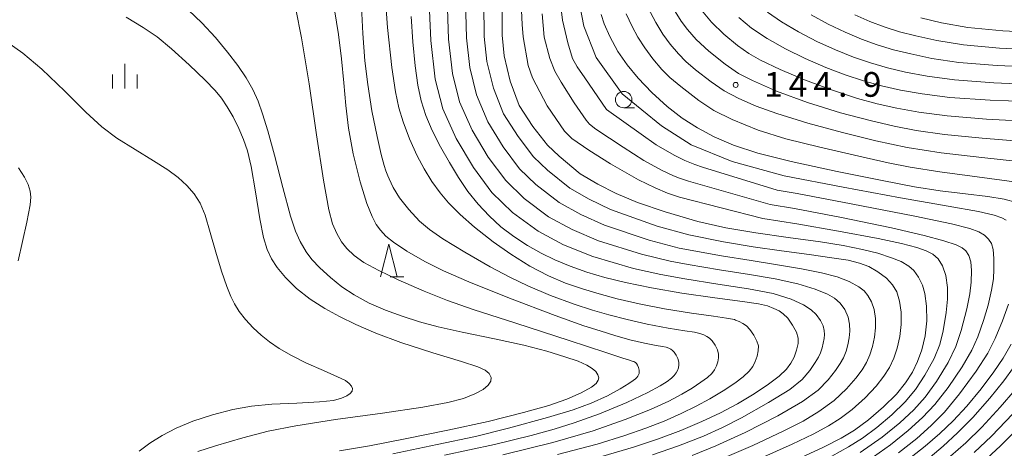
# Model space of a CAD drawing. Units: millimetres. Extents: x -70000 to -68000, y 27000 to 28500.
# Drawn here: x -69543 to -69394, y 27456 to 27521 of the extents above; entities that cross this region are included whole.
import ezdxf

# ---------------------------------------------------------------- set-up
doc = ezdxf.new("R2010")
doc.units = ezdxf.units.MM
for name, color, linetype, lineweight in [('633100_広葉樹林', 7, 'Continuous', 9), ('633200_針葉樹林', 7, 'Continuous', 9), ('633400_荒地', 7, 'Continuous', 9), ('710100_等高線（計曲線）', 7, 'Continuous', 20), ('710200_等高線（主曲線）', 7, 'Continuous', 9), ('731200_図化機測定による標高点', 7, 'Continuous', 20), ('731207_図化機測定による標高点（注記）', 7, 'Continuous', 20)]:
    doc.layers.add(name, color=color, linetype=linetype, lineweight=lineweight)
doc.styles.add('Style-WORKING', font='txt')

msp = doc.modelspace()

# ---------------------------------------------------------------- linework, layer by layer
at = {"layer": '633100_広葉樹林'}
msp.add_line((-69451.66, 27507.41), (-69449.993, 27507.41), dxfattribs=at)
msp.add_circle((-69451.66, 27508.66), 1.25, dxfattribs=at)
at = {"layer": '633200_針葉樹林'}
msp.add_line((-69487.118, 27481.708), (-69485.034, 27481.708), dxfattribs=at)
at = {"layer": '633200_針葉樹林', "flags": 128}
msp.add_lwpolyline([(-69488.576, 27481.708), (-69487.326, 27486.708), (-69486.076, 27481.708)], dxfattribs=at)
at = {"layer": '633400_荒地'}
for p, q in [((-69527.42, 27510.365), (-69527.42, 27514.115)), ((-69529.294, 27510.365), (-69529.294, 27512.465)), ((-69525.544, 27510.365), (-69525.544, 27512.465))]:
    msp.add_line(p, q, dxfattribs=at)
at = {"layer": '710100_等高線（計曲線）', "flags": 128}
for points in [[(-69470.11, 27522.88), (-69470.12, 27518.44), (-69469.8, 27515.32), (-69468.9, 27511.44), (-69467.52, 27507.76), (-69465.44, 27504.58), (-69463.25, 27501.76), (-69461.47, 27500.08), (-69458.26, 27497.39), (-69455.58, 27495.81), (-69452.79, 27494.37), (-69449.55, 27493.03), (-69445.38, 27491.59), (-69440.38, 27490.12), (-69436.17, 27489.19), (-69431.59, 27488.4), (-69426.68, 27487.69), (-69421.8, 27487.05), (-69418.35, 27486.5), (-69415.4, 27485.9), (-69413.06, 27485.3), (-69410.99, 27484.64), (-69409.52, 27484.04), (-69408.38, 27483.37), (-69407.59, 27482.68), (-69406.87, 27481.67), (-69406.28, 27480.47), (-69405.92, 27479.18), (-69405.67, 27477.28), (-69405.62, 27475.03), (-69405.89, 27472.75), (-69406.39, 27470.64), (-69407.03, 27468.85), (-69407.83, 27467.24), (-69408.85, 27465.64), (-69410.26, 27463.91), (-69412.21, 27461.95), (-69414.49, 27459.99), (-69416.61, 27458.44), (-69418.65, 27457.21), (-69421.31, 27455.82), (-69424.72, 27454.28)], [(-69494.79, 27455.28), (-69490.28, 27456.05), (-69484.58, 27457.14), (-69478.34, 27458.42), (-69472.25, 27459.77), (-69466.87, 27461.09), (-69463.04, 27462.2), (-69460.31, 27463.16), (-69458.12, 27464.11), (-69456.54, 27464.97), (-69455.82, 27465.54), (-69455.51, 27466.01), (-69455.45, 27466.4), (-69455.58, 27466.84), (-69455.91, 27467.33), (-69456.43, 27467.81), (-69457.25, 27468.31), (-69458.58, 27468.9), (-69460.6, 27469.59), (-69463.35, 27470.41), (-69466.84, 27471.32), (-69471.27, 27472.31), (-69476.16, 27473.3), (-69479.85, 27474.12), (-69482.64, 27474.89), (-69485.3, 27475.76), (-69487.82, 27476.66), (-69490.3, 27477.74), (-69492.58, 27478.97), (-69494.48, 27480.23), (-69496.2, 27481.61), (-69497.82, 27483.12), (-69499.02, 27484.38), (-69499.89, 27485.53), (-69500.79, 27487.11), (-69501.51, 27488.67), (-69502.23, 27490.93), (-69503.4, 27495.29), (-69504.69, 27500.24), (-69505.7, 27503.92), (-69506.48, 27506.49), (-69507.18, 27508.43), (-69507.96, 27510.17), (-69508.99, 27511.96), (-69510.27, 27513.83), (-69511.82, 27515.86), (-69513.66, 27518.1), (-69515.71, 27520.34), (-69517.72, 27522.26)], [(-69483.95, 27521.27), (-69483.66, 27517.43), (-69483.3, 27513.79), (-69482.9, 27510.85), (-69482.4, 27508.48), (-69481.68, 27506.24), (-69480.73, 27503.97), (-69479.48, 27501.5), (-69478.12, 27499.08), (-69476.74, 27496.81), (-69475.31, 27494.69), (-69473.77, 27492.75), (-69472.1, 27490.98), (-69470.29, 27489.33), (-69468.34, 27487.84), (-69466.26, 27486.5), (-69464.17, 27485.33), (-69462.09, 27484.3), (-69459.77, 27483.33), (-69457.24, 27482.44), (-69454.53, 27481.63), (-69451.36, 27480.86), (-69447.44, 27480.06), (-69442.85, 27479.25), (-69437.81, 27478.52), (-69433.64, 27477.97), (-69431.19, 27477.62), (-69429.83, 27477.31), (-69428.85, 27476.94), (-69428.07, 27476.57), (-69427.43, 27476.12), (-69426.76, 27475.43), (-69426.02, 27474.39), (-69425.44, 27473.3), (-69425.18, 27472.43), (-69425.19, 27471.58), (-69425.42, 27470.57), (-69425.78, 27469.54), (-69426.26, 27468.6), (-69426.96, 27467.68), (-69428.04, 27466.63), (-69429.66, 27465.41), (-69431.86, 27463.97), (-69434.38, 27462.44), (-69436.97, 27461.04), (-69439.8, 27459.72), (-69442.97, 27458.39), (-69446.36, 27457.11), (-69450.17, 27455.83), (-69454.81, 27454.47)], [(-69392.02, 27493.03), (-69393.87, 27493.54), (-69396.38, 27493.95), (-69399.76, 27494.36), (-69403.62, 27494.82), (-69407.52, 27495.42), (-69412.43, 27496.35), (-69419.26, 27497.75), (-69426.23, 27499.27), (-69431.27, 27500.54), (-69434.96, 27501.76), (-69437.92, 27503.02), (-69440.45, 27504.35), (-69442.76, 27505.83), (-69445.04, 27507.6), (-69447.37, 27509.75), (-69449.47, 27511.92), (-69451.15, 27513.92), (-69452.57, 27515.99), (-69453.78, 27518.24), (-69454.6, 27520.15), (-69455.08, 27521.59)], [(-69387.68, 27508.25), (-69396, 27508.56), (-69402.13, 27508.99), (-69406.34, 27509.52), (-69409.61, 27510.11), (-69412.49, 27510.75), (-69415.25, 27511.5), (-69418.01, 27512.41), (-69420.95, 27513.56), (-69424.08, 27514.91), (-69427.07, 27516.37), (-69429.88, 27517.96), (-69432.23, 27519.52), (-69434.16, 27521.12)], [(-69408.71, 27453.76), (-69405.9, 27455.99), (-69403.66, 27457.93), (-69401.65, 27459.86), (-69399.57, 27462.09), (-69397.39, 27464.72), (-69395.46, 27467.28), (-69394.04, 27469.38), (-69392.81, 27471.51)]]:
    msp.add_lwpolyline(points, dxfattribs=at)
at = {"layer": '710200_等高線（主曲線）', "flags": 128}
for points in [[(-69488.04, 27526.67), (-69487.5, 27519.62), (-69486.87, 27513.54), (-69486.32, 27509.85), (-69485.79, 27507.39), (-69485.16, 27505.27), (-69484.19, 27502.7), (-69483.03, 27500.12), (-69481.98, 27498.12), (-69480.8, 27496.23), (-69479.55, 27494.49), (-69478.25, 27492.96), (-69476.51, 27491.2), (-69474.32, 27489.27), (-69471.5, 27487.07), (-69468.81, 27485.18), (-69465.89, 27483.36), (-69463.1, 27481.86), (-69460.48, 27480.77), (-69457.93, 27479.88), (-69455.4, 27479.12), (-69452.64, 27478.4), (-69449.29, 27477.64), (-69445.48, 27476.89), (-69441.37, 27476.22), (-69438.01, 27475.75), (-69436.07, 27475.47), (-69435.15, 27475.3), (-69434.83, 27475.22), (-69434.67, 27475.15), (-69434.14, 27474.92), (-69433.55, 27474.62), (-69433.03, 27474.26), (-69432.49, 27473.71), (-69431.9, 27472.87), (-69431.43, 27471.96), (-69431.21, 27471.22), (-69431.22, 27470.5), (-69431.4, 27469.68), (-69431.69, 27468.86), (-69432.07, 27468.11), (-69432.63, 27467.37), (-69433.5, 27466.53), (-69434.79, 27465.55), (-69436.55, 27464.4), (-69438.57, 27463.18), (-69440.65, 27462.05), (-69442.94, 27460.94), (-69445.52, 27459.8), (-69448.29, 27458.72), (-69451.5, 27457.61), (-69455.71, 27456.32), (-69461.73, 27454.71)], [(-69447.27, 27454.69), (-69443.34, 27456.06), (-69439.56, 27457.54), (-69436.64, 27458.82), (-69433.75, 27460.3), (-69429.65, 27462.61), (-69426.42, 27464.63), (-69424.56, 27466.13), (-69423.38, 27467.47), (-69422.56, 27468.71), (-69422.08, 27469.52), (-69421.78, 27470.16), (-69421.53, 27470.93), (-69421.35, 27471.65), (-69421.24, 27472.36), (-69421.19, 27472.97), (-69421.23, 27473.57), (-69421.39, 27474.27), (-69421.77, 27475.08), (-69422.43, 27476), (-69423.18, 27476.73), (-69424.34, 27477.49), (-69426.21, 27478.35), (-69428.94, 27479.18), (-69432.69, 27479.92), (-69437.37, 27480.63), (-69442.35, 27481.43), (-69446.03, 27482.07), (-69450.16, 27483), (-69456.35, 27484.83), (-69460.79, 27486.6), (-69464.66, 27488.68), (-69468.52, 27491.48), (-69471.66, 27494.55), (-69474.48, 27498.36), (-69477.09, 27502.76), (-69479.12, 27507.28), (-69480.28, 27511.75), (-69480.95, 27517.63), (-69481.24, 27524.48)], [(-69441.26, 27454.6), (-69437.66, 27456.05), (-69433.23, 27458.07), (-69428.26, 27460.61), (-69424.5, 27462.8), (-69422.15, 27464.53), (-69420.6, 27466.08), (-69419.48, 27467.51), (-69418.77, 27468.55), (-69418.29, 27469.43), (-69417.9, 27470.41), (-69417.61, 27471.4), (-69417.4, 27472.45), (-69417.3, 27473.49), (-69417.35, 27474.52), (-69417.58, 27475.62), (-69418.07, 27476.75), (-69418.81, 27477.75), (-69419.65, 27478.5), (-69420.71, 27479.1), (-69422.56, 27479.86), (-69425.22, 27480.66), (-69428.67, 27481.41), (-69432.58, 27482.08), (-69437.11, 27482.78), (-69441.86, 27483.6), (-69444.62, 27484.09), (-69448.96, 27485.15), (-69455.46, 27487.21), (-69459.49, 27488.9), (-69463.06, 27490.86), (-69466.76, 27493.63), (-69469.56, 27496.35), (-69472.22, 27499.92), (-69474.69, 27504.01), (-69476.57, 27508.32), (-69477.66, 27512.64), (-69478.24, 27517.83), (-69478.46, 27524.08)], [(-69414.57, 27453.77), (-69411.16, 27456.18), (-69408.44, 27458.36), (-69406.29, 27460.33), (-69404.43, 27462.32), (-69402.41, 27464.89), (-69400.26, 27468.04), (-69398.8, 27470.56), (-69397.9, 27472.63), (-69397.03, 27475.11), (-69396.34, 27477.44), (-69395.8, 27479.71), (-69395.53, 27481.4), (-69395.44, 27482.88), (-69395.45, 27484.53), (-69395.55, 27485.89), (-69395.8, 27486.78), (-69396.24, 27487.47), (-69396.89, 27488.07), (-69397.72, 27488.56), (-69399.08, 27489.05), (-69401.88, 27489.78), (-69407.43, 27490.96), (-69417.12, 27492.84), (-69425.32, 27494.37), (-69428.37, 27494.92), (-69439.67, 27498.38), (-69440.87, 27498.82), (-69442.37, 27499.4), (-69444.01, 27500.21), (-69446.75, 27501.78), (-69449, 27503.4), (-69454.27, 27507.18), (-69457.56, 27511.96), (-69458.72, 27513.64), (-69459.44, 27514.9), (-69460.14, 27517.28), (-69460.94, 27520.74), (-69461.38, 27524.13)], [(-69470.01, 27454.67), (-69462.42, 27456.55), (-69456.3, 27458.33), (-69451.42, 27460.03), (-69447.57, 27461.57), (-69444.78, 27462.85), (-69442.83, 27463.88), (-69441.25, 27464.83), (-69439.92, 27465.7), (-69438.95, 27466.43), (-69438.3, 27467.06), (-69437.88, 27467.62), (-69437.59, 27468.18), (-69437.37, 27468.8), (-69437.24, 27469.42), (-69437.25, 27470), (-69437.43, 27470.63), (-69437.79, 27471.35), (-69438.23, 27471.99), (-69438.64, 27472.4), (-69439.02, 27472.67), (-69439.49, 27472.9), (-69440.08, 27473.12), (-69440.9, 27473.3), (-69442.37, 27473.53), (-69444.93, 27473.92), (-69448.11, 27474.52), (-69451.15, 27475.23), (-69453.92, 27475.95), (-69456.37, 27476.65), (-69459.18, 27477.57), (-69462.76, 27478.91), (-69466.21, 27480.36), (-69468.96, 27481.66), (-69471.94, 27483.26), (-69475.79, 27485.48), (-69479.13, 27487.52), (-69481.14, 27488.9), (-69482.65, 27490.2), (-69484.29, 27491.94), (-69485.71, 27493.74), (-69486.65, 27495.28), (-69487.28, 27496.61), (-69487.47, 27497.06), (-69487.76, 27497.85), (-69488.02, 27498.66), (-69488.47, 27500.32), (-69489.11, 27503.06), (-69489.88, 27506.96), (-69490.51, 27510.94), (-69490.94, 27514.56), (-69491.26, 27518.68), (-69491.53, 27523.83)], [(-69475.68, 27523.68), (-69475.54, 27518.04), (-69475.04, 27513.54), (-69474.01, 27509.36), (-69472.3, 27505.26), (-69469.96, 27501.47), (-69467.46, 27498.16), (-69465, 27495.78), (-69461.46, 27493.03), (-69458.18, 27491.21), (-69454.57, 27489.6), (-69447.77, 27487.29), (-69443.21, 27486.1), (-69436.81, 27484.92), (-69432.32, 27484.2), (-69428.32, 27483.57), (-69424.67, 27482.96), (-69421.6, 27482.36), (-69419.22, 27481.75), (-69417.4, 27481), (-69415.97, 27480.19), (-69415.16, 27479.6), (-69414.57, 27478.91), (-69414.03, 27477.94), (-69413.65, 27476.77), (-69413.44, 27475.42), (-69413.4, 27474), (-69413.56, 27472.55), (-69413.87, 27471.15), (-69414.28, 27469.89), (-69414.8, 27468.7), (-69415.46, 27467.58), (-69416.41, 27466.31), (-69417.82, 27464.7), (-69419.7, 27462.95), (-69422.02, 27461.26), (-69424.43, 27459.81), (-69427.42, 27458.29), (-69432.06, 27456.12), (-69436.28, 27454.29)], [(-69472.89, 27523.28), (-69472.83, 27518.24), (-69472.42, 27514.43), (-69471.45, 27510.4), (-69469.91, 27506.51), (-69467.7, 27503.03), (-69465.36, 27499.96), (-69463.23, 27497.93), (-69459.86, 27495.21), (-69456.88, 27493.51), (-69453.68, 27491.98), (-69446.57, 27489.44), (-69441.79, 27488.11), (-69436.49, 27487.06), (-69431.99, 27486.3), (-69427.68, 27485.67), (-69423.51, 27485.1), (-69420.03, 27484.63), (-69417.56, 27484.24), (-69415.86, 27483.83), (-69414.44, 27483.28), (-69413.07, 27482.51), (-69411.76, 27481.54), (-69410.82, 27480.53), (-69410.2, 27479.43), (-69409.79, 27478.04), (-69409.55, 27476.35), (-69409.51, 27474.51), (-69409.72, 27472.65), (-69410.13, 27470.89), (-69410.65, 27469.37), (-69411.31, 27467.97), (-69412.16, 27466.61), (-69413.34, 27465.11), (-69415, 27463.33), (-69416.95, 27461.56), (-69418.78, 27460.18), (-69420.54, 27459.08), (-69422.89, 27457.8), (-69426.07, 27456.28), (-69430.85, 27454.19)], [(-69458.39, 27523.2), (-69457.71, 27519.81), (-69455.83, 27515.08), (-69451.87, 27509.55), (-69445.94, 27504.69), (-69441.43, 27501.8), (-69435.21, 27499.25), (-69427.3, 27497.09), (-69418.34, 27495.36), (-69409.65, 27493.74), (-69402.41, 27492.46), (-69397.76, 27491.64), (-69395.39, 27491.11), (-69394.25, 27490.7), (-69393.6, 27490.32)], [(-69447.97, 27522.67), (-69446.8, 27520.39), (-69445.71, 27518.59), (-69444.62, 27517.1), (-69443.36, 27515.62), (-69442.23, 27514.45), (-69440.74, 27513.18), (-69438.36, 27511.34), (-69436.38, 27509.99), (-69434.2, 27508.82), (-69431.54, 27507.65), (-69428.43, 27506.54), (-69423.72, 27505.1), (-69418.42, 27503.64), (-69413.37, 27502.41), (-69408.59, 27501.4), (-69403.43, 27500.57), (-69397.28, 27499.85), (-69390.36, 27499.1)], [(-69527.2, 27521.18), (-69524.63, 27519.63), (-69522.51, 27518.18), (-69520.32, 27516.38), (-69517.66, 27513.94), (-69515.22, 27511.59), (-69513.7, 27510.03), (-69512.74, 27508.86), (-69511.86, 27507.57), (-69510.97, 27506.02), (-69510.11, 27504.29), (-69509.37, 27502.61), (-69508.77, 27500.89), (-69508.2, 27498.47), (-69507.55, 27494.64), (-69506.92, 27490.55), (-69506.37, 27487.7), (-69505.81, 27485.86), (-69505.16, 27484.47), (-69504.28, 27483.13), (-69503.02, 27481.62), (-69501.33, 27479.95), (-69499.24, 27478.32), (-69497.06, 27476.92), (-69494.83, 27475.69), (-69492.33, 27474.48), (-69489.31, 27473.18), (-69485.49, 27471.76), (-69480.64, 27470.19), (-69476.27, 27468.86), (-69473.82, 27468.07), (-69472.7, 27467.56), (-69472.1, 27467.03), (-69471.8, 27466.44), (-69471.84, 27465.85), (-69472.22, 27465.25), (-69473, 27464.62), (-69474.27, 27463.93), (-69476, 27463.26), (-69478.37, 27462.62), (-69482.18, 27461.91), (-69488.3, 27461.03), (-69495.43, 27460.04), (-69501.42, 27459.08), (-69505.62, 27458.26), (-69509.49, 27457.28), (-69513.62, 27456.07), (-69516.3, 27455.18)], [(-69501.45, 27522.39), (-69500.56, 27518.05), (-69499.42, 27511.06), (-69498.32, 27503.33), (-69497.25, 27496.43), (-69496.42, 27491.89), (-69495.87, 27489.77), (-69495.24, 27488.33), (-69494.5, 27487.07), (-69493.69, 27486.04), (-69492.58, 27484.97), (-69491.11, 27483.93), (-69488.86, 27482.67), (-69485.92, 27481.26), (-69481.96, 27479.54), (-69478.43, 27478.13), (-69474.5, 27476.75), (-69468.06, 27474.67), (-69459.93, 27472.06), (-69454.37, 27470.21), (-69451.8, 27469.35), (-69450.77, 27469.04), (-69450.35, 27468.93), (-69450.13, 27468.85), (-69449.98, 27468.78), (-69449.85, 27468.69), (-69449.71, 27468.55), (-69449.56, 27468.31), (-69449.42, 27467.96), (-69449.32, 27467.56), (-69449.29, 27467.26), (-69449.33, 27467.03), (-69449.4, 27466.82), (-69449.5, 27466.64), (-69449.64, 27466.45), (-69449.85, 27466.24), (-69450.2, 27465.98), (-69450.88, 27465.51), (-69452.17, 27464.71), (-69454.12, 27463.65), (-69456.62, 27462.52), (-69459.35, 27461.51), (-69463.22, 27460.34), (-69469.16, 27458.72), (-69474.17, 27457.48), (-69479.99, 27456.23), (-69486.73, 27454.85)], [(-69495.56, 27522.31), (-69494.94, 27518.57), (-69494.49, 27514.86), (-69494.15, 27511.22), (-69493.85, 27507.77), (-69493.44, 27504.32), (-69492.75, 27500.42), (-69491.68, 27496.18), (-69490.64, 27492.85), (-69489.86, 27490.9), (-69489.22, 27489.7), (-69488.59, 27488.82), (-69487.77, 27487.92), (-69486.62, 27486.98), (-69484.6, 27485.65), (-69481.85, 27484.07), (-69479.03, 27482.66), (-69475.18, 27480.97), (-69468.98, 27478.47), (-69462.06, 27475.84), (-69457.69, 27474.3), (-69455.24, 27473.51), (-69453.01, 27472.81), (-69450.73, 27472.15), (-69448.49, 27471.63), (-69446.74, 27471.31), (-69445.75, 27471.15), (-69445.2, 27471.02), (-69444.81, 27470.88), (-69444.5, 27470.73), (-69444.24, 27470.55), (-69443.97, 27470.27), (-69443.67, 27469.83), (-69443.42, 27469.3), (-69443.28, 27468.78), (-69443.27, 27468.34), (-69443.35, 27467.91), (-69443.5, 27467.5), (-69443.69, 27467.13), (-69443.97, 27466.76), (-69444.4, 27466.34), (-69445.06, 27465.84), (-69446.12, 27465.18), (-69447.97, 27464.15), (-69451.16, 27462.63), (-69455.32, 27460.92), (-69459.2, 27459.52), (-69462.24, 27458.56), (-69465.7, 27457.61), (-69471.26, 27456.27), (-69478.88, 27454.61)], [(-69420.07, 27454.48), (-69417.5, 27455.92), (-69415.41, 27457.22), (-69413.24, 27458.81), (-69410.94, 27460.76), (-69408.94, 27462.72), (-69407.36, 27464.6), (-69405.91, 27466.78), (-69404.54, 27469.33), (-69403.67, 27471.45), (-69403.16, 27473.53), (-69402.7, 27476.29), (-69402.48, 27478.32), (-69402.48, 27480.12), (-69402.73, 27481.94), (-69403.23, 27483.41), (-69403.9, 27484.45), (-69404.74, 27485.18), (-69405.74, 27485.7), (-69407.13, 27486.17), (-69409.46, 27486.8), (-69413.04, 27487.57), (-69419.04, 27488.69), (-69425.36, 27489.77), (-69430.52, 27490.57), (-69443.18, 27493.84), (-69445.02, 27494.42), (-69446.9, 27495.27), (-69449.43, 27496.49), (-69453.68, 27498.9), (-69456.94, 27500.99), (-69459.52, 27502.75), (-69460.67, 27503.86), (-69463.28, 27507.71), (-69465.52, 27511.96), (-69466.14, 27513.83), (-69466.93, 27518.18), (-69467.05, 27520.07), (-69467.2, 27522.21)], [(-69464.04, 27521.68), (-69463.71, 27518.16), (-69462.87, 27514.93), (-69462.12, 27512.96), (-69461.14, 27511.33), (-69459.18, 27508.17), (-69457.38, 27505.54), (-69456.83, 27504.91), (-69455.87, 27504.17), (-69451.75, 27501.44), (-69448.59, 27499.43), (-69445.9, 27497.92), (-69444.12, 27497.09), (-69443.2, 27496.71), (-69441.82, 27496.25), (-69429.44, 27492.74), (-69425.74, 27492.1), (-69418.58, 27490.74), (-69411, 27489.16), (-69406.02, 27488.01), (-69403.06, 27487.21), (-69401.17, 27486.58), (-69400.26, 27486.15), (-69399.72, 27485.67), (-69399.26, 27484.95), (-69398.96, 27484), (-69398.84, 27482.68), (-69398.89, 27480.93), (-69399.1, 27479.14), (-69399.57, 27476.88), (-69400.41, 27473.59), (-69401.21, 27471.12), (-69402.4, 27468.7), (-69404.16, 27465.84), (-69405.9, 27463.46), (-69407.62, 27461.53), (-69409.71, 27459.55), (-69412.4, 27457.37), (-69415.74, 27455.05)], [(-69451.29, 27521.71), (-69450.38, 27519.79), (-69449.49, 27518.14), (-69448.46, 27516.52), (-69447.23, 27514.86), (-69445.86, 27513.23), (-69444.67, 27512.01), (-69443, 27510.63), (-69440.27, 27508.53), (-69437.98, 27507), (-69435.21, 27505.62), (-69431.26, 27504.04), (-69427.02, 27502.7), (-69421.88, 27501.42), (-69415.96, 27500.07), (-69411.51, 27499.06), (-69408.14, 27498.39), (-69403.67, 27497.7), (-69397.97, 27496.94), (-69392.37, 27496.17)], [(-69390.46, 27502.25), (-69397.21, 27502.79), (-69402.95, 27503.35), (-69407.26, 27503.96), (-69410.61, 27504.6), (-69414.25, 27505.46), (-69418.74, 27506.66), (-69423.76, 27508.22), (-69428.47, 27509.96), (-69432.12, 27511.54), (-69434.24, 27512.65), (-69436.27, 27514.05), (-69438.71, 27516), (-69440.63, 27517.81), (-69441.98, 27519.32), (-69442.94, 27520.59), (-69443.84, 27522.05)], [(-69439.85, 27522.23), (-69438.32, 27520.43), (-69436.46, 27518.58), (-69434.39, 27516.87), (-69432.65, 27515.65), (-69430.86, 27514.64), (-69427.91, 27513.22), (-69424.2, 27511.66), (-69419.96, 27510.11), (-69416.15, 27508.84), (-69413.17, 27508.01), (-69410.17, 27507.35), (-69406.83, 27506.74), (-69402.54, 27506.17), (-69396.57, 27505.67), (-69388.94, 27505.26)], [(-69429.82, 27521.93), (-69427.71, 27520.47), (-69425.13, 27518.95), (-69422.34, 27517.51), (-69419.49, 27516.22), (-69416.77, 27515.12), (-69414.2, 27514.24), (-69411.58, 27513.5), (-69408.85, 27512.85), (-69405.6, 27512.22), (-69401.44, 27511.65), (-69395.48, 27511.2), (-69387.16, 27510.87)], [(-69386.72, 27513.49), (-69394.97, 27513.84), (-69400.76, 27514.31), (-69404.87, 27514.92), (-69408.08, 27515.59), (-69410.68, 27516.24), (-69413.15, 27516.98), (-69415.53, 27517.83), (-69418.03, 27518.89), (-69420.6, 27520.1), (-69423.2, 27521.52)], [(-69387.59, 27516.12), (-69394.6, 27516.48), (-69400.07, 27516.97), (-69404.13, 27517.62), (-69407.32, 27518.33), (-69409.77, 27518.98), (-69412.1, 27519.72), (-69414.29, 27520.53), (-69416.57, 27521.55)], [(-69406.56, 27521.07), (-69403.39, 27520.32), (-69399.39, 27519.63), (-69394.08, 27519.12), (-69387.15, 27518.73)], [(-69545.31, 27517.45), (-69542.87, 27515.73), (-69539.99, 27513.28), (-69536.53, 27509.95), (-69533.32, 27506.76), (-69530.88, 27504.53), (-69528.6, 27502.82), (-69525.83, 27501.06), (-69523.07, 27499.38), (-69520.9, 27497.98), (-69519.3, 27496.8), (-69517.99, 27495.62), (-69516.88, 27494.35), (-69515.99, 27492.92), (-69515.23, 27491.08), (-69514.43, 27488.45), (-69513.59, 27485.47), (-69512.71, 27482.6), (-69511.91, 27480.27), (-69511.32, 27478.74), (-69510.77, 27477.61), (-69510.03, 27476.45), (-69509.07, 27475.22), (-69507.92, 27473.98), (-69506.72, 27472.88), (-69505.45, 27471.86), (-69503.97, 27470.84), (-69502.12, 27469.75), (-69499.83, 27468.62), (-69497.23, 27467.47), (-69495.11, 27466.55), (-69493.91, 27465.96), (-69493.32, 27465.53), (-69492.99, 27465.13), (-69492.85, 27464.74), (-69492.9, 27464.36), (-69493.18, 27463.99), (-69493.71, 27463.64), (-69494.51, 27463.29), (-69495.73, 27462.96), (-69497.83, 27462.72), (-69501.28, 27462.53), (-69505.1, 27462.37), (-69508.18, 27462.1), (-69510.99, 27461.58), (-69514.11, 27460.75), (-69517.1, 27459.78), (-69519.62, 27458.74), (-69521.75, 27457.62), (-69523.62, 27456.43), (-69525.24, 27455.24)], [(-69543.61, 27484.15), (-69542.29, 27490.05), (-69541.78, 27492.68), (-69541.69, 27493.83), (-69541.78, 27494.76), (-69542.07, 27495.74), (-69542.64, 27496.89), (-69543.57, 27498.29)], [(-69393.22, 27477.57), (-69394.13, 27475.02), (-69395.25, 27472.36), (-69396.37, 27470.13), (-69398.12, 27467.39), (-69400.66, 27463.95), (-69402.97, 27461.18), (-69404.97, 27459.14), (-69407.17, 27457.17), (-69409.92, 27454.98)], [(-69392.48, 27467.97), (-69393.96, 27465.9), (-69396.06, 27463.28), (-69398.66, 27460.35), (-69400.95, 27458.02), (-69403.14, 27456.01), (-69405.14, 27454.34)], [(-69392.21, 27464.58), (-69394.48, 27461.9), (-69397.26, 27458.9), (-69399.7, 27456.52), (-69402.01, 27454.49)], [(-69398.44, 27455.03), (-69395.83, 27457.5), (-69392.57, 27460.93)], [(-69390.96, 27459.56), (-69394.43, 27456.06), (-69397.19, 27453.54)]]:
    msp.add_lwpolyline(points, dxfattribs=at)
at = {"layer": '731200_図化機測定による標高点'}
msp.add_circle((-69434.65, 27510.89), 0.375, dxfattribs=at)

# ---------------------------------------------------------------- texts
at = {"layer": '731207_図化機測定による標高点（注記）', "style": 'Style-WORKING'}
for s, p in [('1', (-69430.35, 27509.09)), ('4', (-69426.6, 27509.09)), ('4', (-69422.85, 27509.09)), ('9', (-69415.35, 27509.09)), ('.', (-69419.1, 27509.09))]:
    msp.add_text(s, height=3.75, dxfattribs=at).set_placement(p)

doc.saveas('drawing.dxf')
